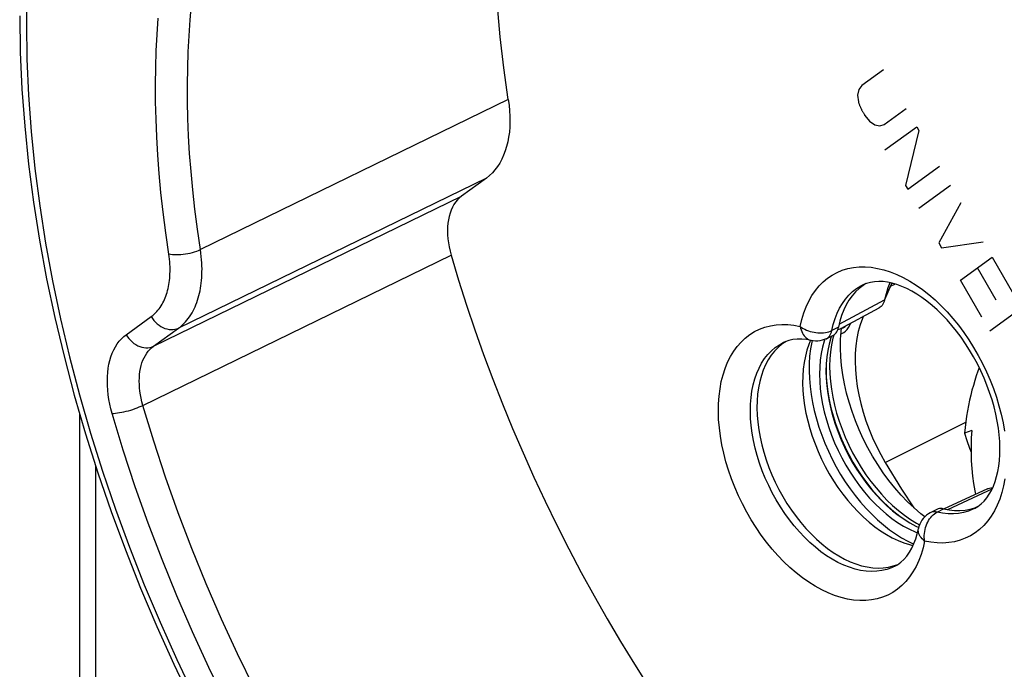
# Model space of a CAD drawing. Units: millimetres. Extents: x -26 to 37, y -81 to 380.
# Drawn here: x -26 to -5, y 35 to 50 of the extents above; entities that cross this region are included whole.
import ezdxf

# ---------------------------------------------------------------- set-up
doc = ezdxf.new("R2010")
doc.units = ezdxf.units.MM
doc.header["$LTSCALE"] = 16.335
doc.layers.get('0').update_dxf_attribs({"linetype": 'CONTINUOUS'})
for name, color, linetype in [('ASSI', 7, 'CONTINUOUS'), ('DRAFT', 7, 'CONTINUOUS'), ('RACCORDO', 7, 'CONTINUOUS'), ('SCRITTE', 7, 'CONTINUOUS'), ('SMUSSO', 7, 'CONTINUOUS')]:
    doc.layers.add(name, color=color, linetype=linetype)

msp = doc.modelspace()

# ---------------------------------------------------------------- linework, layer by layer
at = {"color": 7, "linetype": 'CONTINUOUS'}
for p, q in [((-8.268, 42.767), (-8.258, 42.842)), ((-8.483, 42.657), (-8.497, 42.621))]:
    msp.add_line(p, q, dxfattribs=at)
for points in [[(-6.425, 38.681), (-6.513, 38.749), (-6.661, 38.877), (-6.806, 39.014), (-6.946, 39.161), (-7.083, 39.317), (-7.214, 39.481), (-7.34, 39.653), (-7.46, 39.831), (-7.574, 40.016), (-7.68, 40.205), (-7.779, 40.4), (-7.87, 40.597), (-7.953, 40.797), (-8.027, 41), (-8.092, 41.204), (-8.148, 41.407), (-8.195, 41.611), (-8.232, 41.812), (-8.259, 42.011), (-8.276, 42.208), (-8.283, 42.4), (-8.281, 42.586), (-8.268, 42.767)], [(-8.497, 42.621), (-8.534, 42.487), (-8.564, 42.348), (-8.585, 42.202), (-8.597, 42.05), (-8.602, 41.893), (-8.597, 41.733), (-8.585, 41.568), (-8.564, 41.401), (-8.534, 41.232), (-8.497, 41.061), (-8.451, 40.89), (-8.398, 40.719), (-8.336, 40.548), (-8.268, 40.379), (-8.193, 40.213), (-8.11, 40.049), (-8.022, 39.889), (-7.927, 39.733), (-7.827, 39.582), (-7.722, 39.437), (-7.612, 39.299), (-7.497, 39.166), (-7.38, 39.042), (-7.258, 38.926), (-7.134, 38.817), (-7.008, 38.718), (-6.88, 38.629), (-6.751, 38.549), (-6.622, 38.479), (-6.558, 38.449)], [(-5.39, 40.586), (-5.4, 40.418), (-5.405, 40.249)], [(-5.405, 40.249), (-5.405, 40.081), (-5.4, 39.912), (-5.389, 39.744), (-5.373, 39.578), (-5.351, 39.416), (-5.325, 39.257), (-5.308, 39.178)]]:
    msp.add_lwpolyline(points, dxfattribs=at)
at = {"layer": 'ASSI', "color": 253, "linetype": 'CONTINUOUS'}
for p, q in [((-15.602, 47.875), (-22.385, 44.566)), ((-16.082, 46.143), (-22.867, 42.838)), ((-23.421, 42.437), (-16.631, 45.746)), ((-23.651, 41.137), (-16.86, 44.442)), ((-7.165, 43.798), (-7.312, 43.458)), ((-8.31, 42.928), (-7.312, 43.458)), ((-24.021, 42.693), (-23.467, 43.094)), ((-23.421, 42.437), (-22.867, 42.838)), ((-8.481, 42.75), (-8.472, 42.785)), ((-8.327, 42.856), (-8.472, 42.785)), ((-8.927, 42.565), (-8.926, 42.565)), ((-9.544, 42.519), (-9.542, 42.52)), ((-5.035, 39.254), (-4.942, 39.297)), ((-5.914, 38.841), (-5.035, 39.254)), ((-6.153, 38.785), (-6.009, 38.859)), ((-7.081, 37.597), (-7.082, 37.597))]:
    msp.add_line(p, q, dxfattribs=at)
at = {"layer": 'ASSI', "color": 7, "linetype": 'CONTINUOUS'}
for p, q in [((-16.082, 46.143), (-16.631, 45.746)), ((-7.191, 43.836), (-7.206, 43.801)), ((-7.158, 43.829), (-7.165, 43.798)), ((-7.782, 43.78), (-7.87, 43.713)), ((-7.71, 43.822), (-7.792, 43.788)), ((-7.721, 43.818), (-7.782, 43.78)), ((-7.301, 43.467), (-7.173, 43.774)), ((-7.206, 43.801), (-7.237, 43.722)), ((-7.169, 43.784), (-7.173, 43.774)), ((-7.165, 43.798), (-7.169, 43.784)), ((-8.275, 42.833), (-7.428, 43.285)), ((-8.295, 42.991), (-8.327, 42.856)), ((-8.344, 42.797), (-8.275, 42.833)), ((-9.482, 42.544), (-9.573, 42.482)), ((-9.478, 42.546), (-9.482, 42.544)), ((-8.956, 42.533), (-8.977, 42.48)), ((-8.94, 42.568), (-8.956, 42.533)), ((-8.908, 42.561), (-8.915, 42.528)), ((-8.623, 42.591), (-8.638, 42.55)), ((-8.597, 42.603), (-8.45, 42.673)), ((-5.046, 39.301), (-5.919, 38.892)), ((-6.159, 38.844), (-6.303, 38.77)), ((-6.009, 38.859), (-6.042, 38.864)), ((-6.009, 38.859), (-5.886, 38.836)), ((-5.919, 38.892), (-5.995, 38.856)), ((-5.427, 38.852), (-5.321, 38.882)), ((-5.321, 38.882), (-5.264, 38.906)), ((-6.634, 38.349), (-6.585, 38.33)), ((-6.797, 38.143), (-6.668, 38.08)), ((-6.719, 38.058), (-6.682, 38.05)), ((-7.118, 37.599), (-7.019, 37.634)), ((-7.082, 37.597), (-7.027, 37.628))]:
    msp.add_line(p, q, dxfattribs=at)
for points in [[(-15.602, 47.875), (-15.7, 48.568), (-15.779, 49.252), (-15.836, 49.929), (-15.873, 50.598), (-15.889, 51.259), (-15.885, 51.909), (-15.86, 52.548), (-15.814, 53.177), (-15.748, 53.791), (-15.711, 54.045)], [(-26.367, 49.719), (-26.354, 48.916), (-26.318, 48.104), (-26.257, 47.282), (-26.172, 46.452), (-26.063, 45.615), (-25.93, 44.772), (-25.773, 43.924), (-25.593, 43.072), (-25.39, 42.217), (-25.164, 41.362), (-24.915, 40.507), (-24.645, 39.653), (-24.352, 38.801), (-24.038, 37.952), (-23.704, 37.108), (-23.348, 36.27), (-22.973, 35.439), (-22.579, 34.616)], [(-15.602, 47.875), (-15.585, 47.75), (-15.573, 47.626), (-15.566, 47.505), (-15.565, 47.386), (-15.569, 47.269), (-15.578, 47.155), (-15.593, 47.045), (-15.612, 46.939), (-15.637, 46.837), (-15.667, 46.739), (-15.703, 46.645), (-15.743, 46.556), (-15.789, 46.472), (-15.839, 46.394), (-15.894, 46.321), (-15.952, 46.256), (-16.015, 46.196), (-16.082, 46.143)], [(-16.631, 45.746), (-16.678, 45.707), (-16.722, 45.664), (-16.762, 45.615), (-16.799, 45.561), (-16.832, 45.502), (-16.861, 45.438), (-16.885, 45.371), (-16.906, 45.299), (-16.921, 45.224), (-16.932, 45.146), (-16.939, 45.065), (-16.941, 44.981), (-16.939, 44.894), (-16.932, 44.805), (-16.92, 44.715), (-16.905, 44.625), (-16.884, 44.534), (-16.86, 44.442)], [(-16.86, 44.442), (-16.695, 43.894), (-16.521, 43.346), (-16.338, 42.8), (-16.144, 42.254), (-15.941, 41.71), (-15.729, 41.168), (-15.507, 40.628), (-15.276, 40.09), (-15.037, 39.556), (-14.789, 39.026), (-14.532, 38.499), (-14.267, 37.976), (-13.993, 37.458), (-13.712, 36.944), (-13.422, 36.436), (-13.126, 35.933), (-12.821, 35.436), (-12.51, 34.945)], [(-5.331, 38.866), (-5.255, 38.911), (-5.184, 38.966), (-5.119, 39.029), (-5.059, 39.1), (-5.006, 39.178), (-4.957, 39.265), (-4.913, 39.358), (-4.875, 39.459), (-4.843, 39.567), (-4.816, 39.681), (-4.795, 39.8), (-4.781, 39.926), (-4.772, 40.058), (-4.77, 40.196), (-4.774, 40.338), (-4.785, 40.484), (-4.803, 40.634), (-4.828, 40.787), (-4.859, 40.944), (-4.898, 41.102), (-4.943, 41.261), (-4.995, 41.421), (-5.054, 41.581), (-5.119, 41.739), (-5.189, 41.896), (-5.266, 42.051), (-5.348, 42.203), (-5.436, 42.352), (-5.528, 42.495), (-5.624, 42.635), (-5.724, 42.768), (-5.828, 42.896), (-5.934, 43.017), (-6.042, 43.131), (-6.153, 43.238), (-6.264, 43.337), (-6.376, 43.428), (-6.489, 43.51), (-6.601, 43.585), (-6.712, 43.65), (-6.822, 43.707), (-6.931, 43.755), (-7.038, 43.795), (-7.142, 43.825), (-7.244, 43.847), (-7.344, 43.861), (-7.439, 43.865), (-7.533, 43.86), (-7.623, 43.846), (-7.71, 43.822)], [(-7.87, 43.713), (-7.951, 43.635), (-8.026, 43.549), (-8.095, 43.453), (-8.156, 43.349), (-8.21, 43.237), (-8.256, 43.118), (-8.295, 42.991)], [(-7.237, 43.722), (-7.278, 43.593), (-7.312, 43.458)], [(-7.331, 43.397), (-7.332, 43.393), (-7.347, 43.365), (-7.364, 43.339), (-7.384, 43.317), (-7.405, 43.299), (-7.428, 43.285)], [(-7.312, 43.458), (-7.321, 43.424), (-7.331, 43.397)], [(-8.379, 42.732), (-8.362, 42.759), (-8.347, 42.788)], [(-8.347, 42.788), (-8.335, 42.82), (-8.327, 42.856)], [(-9.418, 42.567), (-9.501, 42.538), (-9.544, 42.519)], [(-8.926, 42.565), (-9.033, 42.585), (-9.136, 42.595), (-9.235, 42.596), (-9.329, 42.586), (-9.418, 42.567)], [(-8.915, 42.528), (-8.942, 42.379), (-8.961, 42.223), (-8.972, 42.062), (-8.974, 41.896), (-8.967, 41.726), (-8.953, 41.553), (-8.93, 41.378), (-8.899, 41.199), (-8.859, 41.02), (-8.812, 40.84), (-8.757, 40.66), (-8.695, 40.481), (-8.625, 40.303), (-8.548, 40.127), (-8.464, 39.953), (-8.374, 39.784), (-8.278, 39.617), (-8.176, 39.456), (-8.068, 39.3), (-7.956, 39.149), (-7.839, 39.005), (-7.718, 38.868), (-7.594, 38.738), (-7.466, 38.617), (-7.336, 38.504), (-7.203, 38.399), (-7.069, 38.304), (-6.934, 38.218), (-6.797, 38.143)], [(-8.597, 42.603), (-8.641, 42.584), (-8.687, 42.569), (-8.735, 42.559), (-8.784, 42.554), (-8.833, 42.553), (-8.882, 42.557), (-8.927, 42.565)], [(-8.638, 42.55), (-8.676, 42.416), (-8.705, 42.277), (-8.726, 42.131), (-8.739, 41.979), (-8.743, 41.823), (-8.739, 41.662), (-8.726, 41.498), (-8.705, 41.331), (-8.676, 41.162), (-8.638, 40.991), (-8.592, 40.819), (-8.539, 40.648), (-8.478, 40.477), (-8.41, 40.309), (-8.334, 40.142), (-8.252, 39.978), (-8.163, 39.818), (-8.069, 39.663), (-7.968, 39.511), (-7.863, 39.367), (-7.753, 39.228), (-7.639, 39.096), (-7.521, 38.971), (-7.4, 38.855), (-7.276, 38.747), (-7.15, 38.648), (-7.022, 38.558), (-6.893, 38.478), (-6.763, 38.408), (-6.634, 38.349)], [(-8.45, 42.673), (-8.447, 42.675), (-8.422, 42.69)], [(-8.422, 42.69), (-8.399, 42.709), (-8.379, 42.732)], [(-9.573, 42.482), (-9.657, 42.411), (-9.736, 42.329), (-9.808, 42.239), (-9.873, 42.139), (-9.931, 42.031), (-9.982, 41.915), (-10.025, 41.792), (-10.061, 41.661), (-10.088, 41.524), (-10.107, 41.382), (-10.119, 41.233), (-10.122, 41.08), (-10.117, 40.924), (-10.104, 40.763), (-10.083, 40.601), (-10.053, 40.436), (-10.016, 40.27), (-9.971, 40.103), (-9.919, 39.937), (-9.859, 39.77), (-9.792, 39.606), (-9.719, 39.444), (-9.639, 39.285), (-9.553, 39.129), (-9.461, 38.978), (-9.363, 38.831), (-9.261, 38.69), (-9.154, 38.555), (-9.043, 38.426), (-8.928, 38.304), (-8.811, 38.191), (-8.69, 38.084), (-8.567, 37.987), (-8.443, 37.899), (-8.318, 37.82), (-8.192, 37.751), (-8.066, 37.692), (-7.94, 37.643), (-7.816, 37.605), (-7.693, 37.577), (-7.572, 37.56), (-7.453, 37.553), (-7.338, 37.558), (-7.226, 37.573), (-7.118, 37.599)], [(-8.977, 42.48), (-9.02, 42.353), (-9.056, 42.219), (-9.083, 42.078), (-9.102, 41.932), (-9.113, 41.78), (-9.115, 41.624), (-9.109, 41.464), (-9.095, 41.3), (-9.073, 41.134), (-9.043, 40.966), (-9.004, 40.796), (-8.958, 40.626), (-8.904, 40.456), (-8.843, 40.287), (-8.775, 40.119), (-8.7, 39.953), (-8.618, 39.791), (-8.53, 39.632), (-8.436, 39.477), (-8.337, 39.327), (-8.232, 39.183), (-8.123, 39.045), (-8.01, 38.913), (-7.893, 38.789), (-7.773, 38.672), (-7.65, 38.564), (-7.525, 38.464), (-7.399, 38.374), (-7.271, 38.293), (-7.142, 38.221), (-7.014, 38.16), (-6.885, 38.109), (-6.758, 38.069), (-6.719, 38.058)], [(-5.046, 39.301), (-5.027, 39.308), (-4.999, 39.315), (-4.97, 39.319), (-4.94, 39.318), (-4.933, 39.317)], [(-6.042, 38.864), (-6.073, 38.866), (-6.103, 38.863), (-6.132, 38.856), (-6.159, 38.844)], [(-5.886, 38.836), (-5.767, 38.824), (-5.65, 38.822), (-5.537, 38.832), (-5.427, 38.852)], [(-6.303, 38.77), (-6.345, 38.745), (-6.386, 38.716), (-6.423, 38.683), (-6.457, 38.646), (-6.487, 38.606), (-6.513, 38.563), (-6.535, 38.517), (-6.552, 38.47), (-6.564, 38.423)], [(-7.027, 37.628), (-6.954, 37.681), (-6.885, 37.743), (-6.821, 37.816), (-6.762, 37.9), (-6.708, 37.993), (-6.662, 38.094), (-6.622, 38.2), (-6.59, 38.31), (-6.564, 38.423)]]:
    msp.add_lwpolyline(points, dxfattribs=at)
at = {"layer": 'ASSI', "color": 253, "linetype": 'CONTINUOUS'}
for points in [[(-26.208, 50.315), (-26.22, 49.542)], [(-22.385, 44.566), (-22.451, 45.017), (-22.508, 45.455), (-22.554, 45.88), (-22.592, 46.289), (-22.622, 46.685), (-22.644, 47.074), (-22.659, 47.456), (-22.668, 47.831), (-22.669, 48.201), (-22.665, 48.564), (-22.654, 48.922), (-22.636, 49.276), (-22.612, 49.626), (-22.582, 49.972)], [(-26.22, 49.542), (-26.208, 48.759), (-26.173, 47.967), (-26.114, 47.166), (-26.031, 46.355), (-25.925, 45.534), (-25.796, 44.708), (-25.643, 43.877), (-25.467, 43.042), (-25.269, 42.204), (-25.048, 41.365), (-24.805, 40.525), (-24.541, 39.686), (-24.255, 38.849), (-23.948, 38.014), (-23.621, 37.185), (-23.273, 36.361), (-22.905, 35.542), (-22.519, 34.732)], [(-23.149, 44.939), (-23.207, 45.388), (-23.255, 45.823), (-23.294, 46.243), (-23.324, 46.649), (-23.347, 47.048), (-23.363, 47.44), (-23.372, 47.824), (-23.373, 48.203), (-23.369, 48.576), (-23.357, 48.943), (-23.339, 49.306), (-23.315, 49.665)], [(-23.467, 43.094), (-23.435, 43.119), (-23.404, 43.145), (-23.375, 43.173), (-23.347, 43.202), (-23.321, 43.232), (-23.296, 43.263), (-23.272, 43.295), (-23.25, 43.328), (-23.23, 43.362), (-23.21, 43.397), (-23.192, 43.432), (-23.175, 43.469), (-23.159, 43.507), (-23.144, 43.545), (-23.131, 43.585), (-23.118, 43.625), (-23.107, 43.666), (-23.096, 43.709), (-23.087, 43.752), (-23.079, 43.796), (-23.072, 43.841), (-23.066, 43.887), (-23.061, 43.935), (-23.057, 43.983), (-23.055, 44.033), (-23.053, 44.083), (-23.053, 44.136), (-23.054, 44.189), (-23.057, 44.244), (-23.061, 44.3), (-23.067, 44.357), (-23.074, 44.416), (-23.149, 44.939)], [(-23.082, 44.476), (-23.044, 44.468), (-23.003, 44.462), (-22.959, 44.458), (-22.912, 44.457), (-22.863, 44.457), (-22.813, 44.459), (-22.762, 44.464), (-22.71, 44.471), (-22.659, 44.479), (-22.608, 44.49), (-22.559, 44.502), (-22.512, 44.516), (-22.467, 44.531), (-22.424, 44.548), (-22.385, 44.566)], [(-22.867, 42.838), (-22.826, 42.869), (-22.788, 42.902), (-22.751, 42.937), (-22.716, 42.973), (-22.684, 43.01), (-22.653, 43.049), (-22.624, 43.089), (-22.596, 43.13), (-22.57, 43.173), (-22.546, 43.216), (-22.523, 43.261), (-22.502, 43.307), (-22.482, 43.354), (-22.463, 43.402), (-22.446, 43.451), (-22.431, 43.502), (-22.416, 43.553), (-22.403, 43.606), (-22.392, 43.66), (-22.382, 43.715), (-22.373, 43.772), (-22.365, 43.829), (-22.359, 43.889), (-22.354, 43.949), (-22.351, 44.011), (-22.35, 44.075), (-22.349, 44.14), (-22.351, 44.206), (-22.354, 44.275), (-22.359, 44.345), (-22.366, 44.417), (-22.375, 44.49), (-22.385, 44.566)], [(-9.168, 42.876), (-9.133, 43.027), (-9.09, 43.171), (-9.039, 43.306), (-8.979, 43.435), (-8.911, 43.555), (-8.835, 43.665), (-8.753, 43.766), (-8.663, 43.857), (-8.566, 43.937), (-8.464, 44.007), (-8.355, 44.066), (-8.241, 44.113), (-8.121, 44.149), (-7.997, 44.173), (-7.869, 44.186), (-7.738, 44.187), (-7.602, 44.177), (-7.465, 44.154), (-7.326, 44.121), (-7.184, 44.075), (-7.042, 44.019), (-6.9, 43.951), (-6.757, 43.872), (-6.615, 43.784), (-6.475, 43.685), (-6.335, 43.576), (-6.199, 43.458), (-6.065, 43.331), (-5.934, 43.195), (-5.808, 43.052), (-5.685, 42.901), (-5.567, 42.744), (-5.455, 42.58), (-5.348, 42.411), (-5.247, 42.237), (-5.153, 42.059), (-5.065, 41.878), (-4.984, 41.693), (-4.912, 41.507), (-4.846, 41.319), (-4.789, 41.13), (-4.74, 40.941), (-4.699, 40.754), (-4.667, 40.567)], [(-8.472, 42.785), (-8.441, 42.919), (-8.402, 43.047), (-8.355, 43.167), (-8.301, 43.279), (-8.24, 43.383), (-8.171, 43.479), (-8.096, 43.565), (-8.015, 43.642), (-7.927, 43.71), (-7.834, 43.767), (-7.792, 43.788)], [(-23.467, 43.094), (-23.439, 43.05), (-23.408, 43.009), (-23.373, 42.97), (-23.336, 42.935), (-23.296, 42.903), (-23.254, 42.875), (-23.211, 42.852), (-23.166, 42.833), (-23.121, 42.819), (-23.076, 42.809), (-23.032, 42.805), (-22.988, 42.806), (-22.946, 42.812), (-22.905, 42.822), (-22.867, 42.838)], [(-10.907, 41.66), (-10.869, 41.809), (-10.822, 41.951), (-10.768, 42.085), (-10.705, 42.211), (-10.635, 42.327), (-10.557, 42.435), (-10.471, 42.532), (-10.379, 42.619), (-10.28, 42.695), (-10.175, 42.761), (-10.064, 42.816), (-9.948, 42.859), (-9.827, 42.891), (-9.701, 42.911), (-9.572, 42.92), (-9.44, 42.917), (-9.306, 42.902), (-9.168, 42.876)], [(-9.168, 42.876), (-9.137, 42.853), (-9.103, 42.833), (-9.067, 42.813), (-9.029, 42.796), (-8.99, 42.78), (-8.949, 42.767), (-8.907, 42.756), (-8.865, 42.747), (-8.822, 42.74), (-8.779, 42.735), (-8.736, 42.733), (-8.694, 42.734), (-8.653, 42.737), (-8.613, 42.742), (-8.575, 42.749), (-8.539, 42.759), (-8.504, 42.771), (-8.472, 42.785)], [(-9.168, 42.876), (-9.16, 42.837), (-9.15, 42.799), (-9.136, 42.763), (-9.121, 42.729), (-9.103, 42.698), (-9.083, 42.67), (-9.061, 42.644), (-9.037, 42.622), (-9.012, 42.602), (-8.984, 42.587), (-8.956, 42.574), (-8.927, 42.565)], [(-8.545, 42.639), (-8.525, 42.662), (-8.508, 42.688), (-8.493, 42.717), (-8.481, 42.75)], [(-24.328, 40.96), (-24.356, 41.063), (-24.38, 41.166), (-24.399, 41.268), (-24.415, 41.371), (-24.426, 41.473), (-24.433, 41.573), (-24.435, 41.672), (-24.433, 41.769), (-24.426, 41.863), (-24.415, 41.955), (-24.4, 42.044), (-24.38, 42.128), (-24.355, 42.209), (-24.326, 42.287), (-24.294, 42.359), (-24.257, 42.428), (-24.216, 42.491), (-24.172, 42.549), (-24.125, 42.602), (-24.075, 42.65), (-24.021, 42.693)], [(-24.021, 42.693), (-23.993, 42.649), (-23.962, 42.607), (-23.927, 42.569), (-23.89, 42.533), (-23.85, 42.502), (-23.808, 42.474), (-23.765, 42.45), (-23.72, 42.431), (-23.675, 42.417), (-23.63, 42.408), (-23.586, 42.404), (-23.542, 42.404), (-23.499, 42.41), (-23.459, 42.421), (-23.421, 42.437)], [(-8.597, 42.603), (-8.593, 42.604), (-8.568, 42.62), (-8.545, 42.639)], [(-23.651, 41.137), (-23.672, 41.214), (-23.69, 41.292), (-23.705, 41.369), (-23.716, 41.446), (-23.725, 41.522), (-23.73, 41.597), (-23.732, 41.671), (-23.73, 41.744), (-23.725, 41.815), (-23.717, 41.883), (-23.705, 41.949), (-23.69, 42.013), (-23.672, 42.074), (-23.65, 42.132), (-23.626, 42.186), (-23.598, 42.237), (-23.568, 42.285), (-23.535, 42.329), (-23.499, 42.369), (-23.461, 42.405), (-23.421, 42.437)], [(-7.082, 37.597), (-7.159, 37.561), (-7.262, 37.525), (-7.37, 37.499), (-7.482, 37.484), (-7.598, 37.479), (-7.716, 37.486), (-7.837, 37.503), (-7.96, 37.531), (-8.085, 37.57), (-8.211, 37.619), (-8.337, 37.678), (-8.463, 37.747), (-8.588, 37.826), (-8.712, 37.914), (-8.835, 38.011), (-8.956, 38.117), (-9.073, 38.231), (-9.188, 38.352), (-9.299, 38.481), (-9.406, 38.617), (-9.508, 38.758), (-9.606, 38.905), (-9.698, 39.056), (-9.784, 39.212), (-9.864, 39.371), (-9.938, 39.534), (-10.005, 39.698), (-10.064, 39.864), (-10.117, 40.031), (-10.162, 40.197), (-10.199, 40.364), (-10.228, 40.528), (-10.25, 40.691), (-10.263, 40.851), (-10.268, 41.008), (-10.265, 41.161), (-10.253, 41.309), (-10.234, 41.452), (-10.206, 41.589), (-10.171, 41.72), (-10.128, 41.843), (-10.077, 41.959), (-10.019, 42.068), (-9.954, 42.167), (-9.882, 42.258), (-9.803, 42.339), (-9.719, 42.411), (-9.628, 42.473), (-9.544, 42.519)], [(-6.427, 38.149), (-6.462, 37.997), (-6.505, 37.854), (-6.556, 37.718), (-6.616, 37.59), (-6.684, 37.47), (-6.76, 37.359), (-6.842, 37.259), (-6.932, 37.168), (-7.029, 37.087), (-7.131, 37.018), (-7.24, 36.959), (-7.354, 36.912), (-7.474, 36.876), (-7.598, 36.851), (-7.726, 36.839), (-7.857, 36.837), (-7.993, 36.848), (-8.13, 36.87), (-8.269, 36.904), (-8.411, 36.95), (-8.553, 37.006), (-8.695, 37.074), (-8.838, 37.152), (-8.98, 37.241), (-9.12, 37.34), (-9.259, 37.449), (-9.396, 37.567), (-9.53, 37.694), (-9.661, 37.83), (-9.787, 37.973), (-9.91, 38.123), (-10.028, 38.281), (-10.14, 38.444), (-10.247, 38.613), (-10.348, 38.788), (-10.442, 38.966), (-10.53, 39.147), (-10.611, 39.332), (-10.683, 39.518), (-10.749, 39.706), (-10.806, 39.895), (-10.855, 40.083), (-10.896, 40.271), (-10.928, 40.458), (-10.951, 40.641), (-10.966, 40.822), (-10.972, 41), (-10.969, 41.173), (-10.957, 41.341), (-10.936, 41.504), (-10.907, 41.66)], [(-24.328, 40.96), (-24.292, 40.961), (-24.253, 40.964), (-24.21, 40.969), (-24.166, 40.976), (-24.119, 40.984), (-24.07, 40.994), (-24.02, 41.006), (-23.97, 41.019), (-23.92, 41.034), (-23.871, 41.049), (-23.823, 41.066), (-23.776, 41.083), (-23.731, 41.101), (-23.69, 41.119), (-23.651, 41.137)], [(-14.993, 26.204), (-15.541, 26.771), (-16.081, 27.358), (-16.61, 27.965), (-17.128, 28.59), (-17.635, 29.233), (-18.129, 29.893), (-18.611, 30.569), (-19.079, 31.259), (-19.532, 31.964), (-19.971, 32.682), (-20.394, 33.412), (-20.801, 34.152), (-21.191, 34.903), (-21.564, 35.662), (-21.919, 36.43), (-22.256, 37.204), (-22.574, 37.984), (-22.873, 38.768), (-23.153, 39.556), (-23.412, 40.346), (-23.651, 41.137)], [(-15.478, 25.696), (-16.039, 26.275), (-16.589, 26.874), (-17.128, 27.493), (-17.658, 28.132), (-18.177, 28.79), (-18.683, 29.465), (-19.175, 30.156), (-19.654, 30.863), (-20.118, 31.583), (-20.566, 32.317), (-21, 33.064), (-21.416, 33.821), (-21.814, 34.589), (-22.196, 35.366), (-22.559, 36.151), (-22.904, 36.942), (-23.229, 37.741), (-23.535, 38.543), (-23.82, 39.346), (-24.084, 40.151), (-24.328, 40.96)], [(-4.659, 39.521), (-4.688, 39.365)], [(-4.688, 39.365), (-4.726, 39.216), (-4.773, 39.073), (-4.827, 38.939), (-4.89, 38.814), (-4.96, 38.697), (-5.038, 38.59), (-5.124, 38.493), (-5.216, 38.406), (-5.315, 38.329), (-5.42, 38.264), (-5.531, 38.209), (-5.647, 38.166), (-5.768, 38.134), (-5.894, 38.114), (-6.023, 38.105), (-6.155, 38.108), (-6.289, 38.123), (-6.427, 38.149)], [(-5.331, 38.866), (-5.362, 38.85), (-5.464, 38.809), (-5.57, 38.778), (-5.68, 38.758), (-5.794, 38.748), (-5.911, 38.75), (-6.031, 38.762), (-6.153, 38.785)], [(-6.427, 38.149), (-6.432, 38.189), (-6.435, 38.231), (-6.435, 38.274), (-6.432, 38.316), (-6.426, 38.359), (-6.418, 38.402), (-6.407, 38.444), (-6.394, 38.485), (-6.378, 38.525), (-6.36, 38.563), (-6.34, 38.6), (-6.318, 38.635), (-6.294, 38.667), (-6.268, 38.697), (-6.241, 38.723), (-6.213, 38.747), (-6.183, 38.768), (-6.153, 38.785)], [(-6.153, 38.785), (-6.185, 38.79), (-6.217, 38.792), (-6.247, 38.789), (-6.276, 38.781), (-6.303, 38.77)], [(-6.427, 38.149), (-6.456, 38.173), (-6.481, 38.197), (-6.504, 38.223), (-6.524, 38.25), (-6.54, 38.277), (-6.552, 38.305), (-6.561, 38.332), (-6.566, 38.36), (-6.568, 38.388), (-6.566, 38.414), (-6.564, 38.423)]]:
    msp.add_lwpolyline(points, dxfattribs=at)
at = {"layer": 'DRAFT', "color": 7, "linetype": 'CONTINUOUS'}
for p, q in [((-7.139, 43.824), (-7.163, 43.807)), ((-5.39, 40.586), (-5.551, 40.525))]:
    msp.add_line(p, q, dxfattribs=at)
at = {"layer": 'DRAFT', "color": 253, "linetype": 'CONTINUOUS'}
for p, q in [((-7.178, 43.761), (-7.083, 43.808)), ((-7.294, 39.879), (-5.522, 40.768))]:
    msp.add_line(p, q, dxfattribs=at)
at = {"layer": 'DRAFT', "color": 7, "linetype": 'CONTINUOUS'}
for points in [[(-7.779, 43.098), (-7.799, 43.053), (-7.848, 42.913), (-7.889, 42.764), (-7.921, 42.609), (-7.943, 42.446), (-7.956, 42.276), (-7.96, 42.102), (-7.954, 41.924), (-7.938, 41.74), (-7.913, 41.554), (-7.878, 41.366), (-7.835, 41.176), (-7.782, 40.986), (-7.721, 40.797), (-7.651, 40.607), (-7.573, 40.42), (-7.488, 40.237), (-7.395, 40.057), (-7.294, 39.879)], [(-5.224, 41.966), (-5.254, 41.887), (-5.289, 41.786), (-5.323, 41.683), (-5.354, 41.577), (-5.384, 41.47), (-5.412, 41.36), (-5.438, 41.248), (-5.461, 41.133), (-5.483, 41.017), (-5.503, 40.897), (-5.521, 40.776), (-5.537, 40.651), (-5.551, 40.525)], [(-5.551, 40.525), (-5.499, 40.36), (-5.441, 40.196), (-5.405, 40.105)], [(-7.294, 39.879), (-6.935, 39.294), (-6.667, 38.882)]]:
    msp.add_lwpolyline(points, dxfattribs=at)
at = {"layer": 'RACCORDO', "color": 253, "linetype": 'CONTINUOUS'}
for p, q in [((-15.602, 47.875), (-22.385, 44.566)), ((-16.082, 46.143), (-22.867, 42.838)), ((-23.421, 42.437), (-16.631, 45.746)), ((-23.651, 41.137), (-16.86, 44.442)), ((-24.021, 42.693), (-23.467, 43.094)), ((-23.421, 42.437), (-22.867, 42.838)), ((-8.481, 42.75), (-8.472, 42.785)), ((-8.327, 42.856), (-8.472, 42.785)), ((-8.221, 42.845), (-8.221, 42.845)), ((-8.927, 42.565), (-8.926, 42.565)), ((-8.431, 42.685), (-8.451, 42.613)), ((-9.544, 42.519), (-9.542, 42.52)), ((-24.688, 12.109), (-24.688, 39.789)), ((-6.153, 38.785), (-6.009, 38.859)), ((-7.081, 37.597), (-7.082, 37.597))]:
    msp.add_line(p, q, dxfattribs=at)
at = {"layer": 'RACCORDO', "color": 7, "linetype": 'CONTINUOUS'}
for p, q in [((-16.082, 46.143), (-16.631, 45.746)), ((-7.782, 43.78), (-7.87, 43.713)), ((-7.71, 43.822), (-7.792, 43.788)), ((-7.721, 43.818), (-7.782, 43.78)), ((-8.275, 42.833), (-7.428, 43.285)), ((-8.295, 42.991), (-8.327, 42.856)), ((-8.344, 42.797), (-8.275, 42.833)), ((-8.221, 42.845), (-8.214, 42.848)), ((-9.482, 42.544), (-9.573, 42.482)), ((-9.478, 42.546), (-9.482, 42.544)), ((-8.597, 42.603), (-8.45, 42.673)), ((-25.039, 11.307), (-25.039, 40.932)), ((-5.046, 39.301), (-5.919, 38.892)), ((-6.159, 38.844), (-6.303, 38.77)), ((-6.009, 38.859), (-6.042, 38.864)), ((-6.009, 38.859), (-5.886, 38.836)), ((-5.919, 38.892), (-5.995, 38.856)), ((-5.427, 38.852), (-5.321, 38.882)), ((-5.321, 38.882), (-5.264, 38.906)), ((-7.118, 37.599), (-7.019, 37.634)), ((-7.082, 37.597), (-7.027, 37.628))]:
    msp.add_line(p, q, dxfattribs=at)
for points in [[(-15.602, 47.875), (-15.7, 48.568), (-15.779, 49.252), (-15.836, 49.929), (-15.873, 50.598), (-15.889, 51.259), (-15.885, 51.909), (-15.86, 52.548), (-15.814, 53.177), (-15.748, 53.791), (-15.711, 54.045)], [(-26.367, 49.719), (-26.354, 48.916), (-26.318, 48.104), (-26.257, 47.282), (-26.172, 46.452), (-26.063, 45.615), (-25.93, 44.772), (-25.773, 43.924), (-25.593, 43.072), (-25.39, 42.217), (-25.164, 41.362), (-24.915, 40.507), (-24.645, 39.653), (-24.352, 38.801), (-24.038, 37.952), (-23.704, 37.108), (-23.348, 36.27), (-22.973, 35.439), (-22.579, 34.616)], [(-15.602, 47.875), (-15.585, 47.75), (-15.573, 47.626), (-15.566, 47.505), (-15.565, 47.386), (-15.569, 47.269), (-15.578, 47.155), (-15.593, 47.045), (-15.612, 46.939), (-15.637, 46.837), (-15.667, 46.739), (-15.703, 46.645), (-15.743, 46.556), (-15.789, 46.472), (-15.839, 46.394), (-15.894, 46.321), (-15.952, 46.256), (-16.015, 46.196), (-16.082, 46.143)], [(-16.631, 45.746), (-16.678, 45.707), (-16.722, 45.664), (-16.762, 45.615), (-16.799, 45.561), (-16.832, 45.502), (-16.861, 45.438), (-16.885, 45.371), (-16.906, 45.299), (-16.921, 45.224), (-16.932, 45.146), (-16.939, 45.065), (-16.941, 44.981), (-16.939, 44.894), (-16.932, 44.805), (-16.92, 44.715), (-16.905, 44.625), (-16.884, 44.534), (-16.86, 44.442)], [(-16.86, 44.442), (-16.695, 43.894), (-16.521, 43.346), (-16.338, 42.8), (-16.144, 42.254), (-15.941, 41.71), (-15.729, 41.168), (-15.507, 40.628), (-15.276, 40.09), (-15.037, 39.556), (-14.789, 39.026), (-14.532, 38.499), (-14.267, 37.976), (-13.993, 37.458), (-13.712, 36.944), (-13.422, 36.436), (-13.126, 35.933), (-12.821, 35.436), (-12.51, 34.945)], [(-5.331, 38.866), (-5.255, 38.911), (-5.184, 38.966), (-5.119, 39.029), (-5.059, 39.1), (-5.006, 39.178), (-4.957, 39.265), (-4.913, 39.358), (-4.875, 39.459), (-4.843, 39.567), (-4.816, 39.681), (-4.795, 39.8), (-4.781, 39.926), (-4.772, 40.058), (-4.77, 40.196), (-4.774, 40.338), (-4.785, 40.484), (-4.803, 40.634), (-4.828, 40.787), (-4.859, 40.944), (-4.898, 41.102), (-4.943, 41.261), (-4.995, 41.421), (-5.054, 41.581), (-5.119, 41.739), (-5.189, 41.896), (-5.266, 42.051), (-5.348, 42.203), (-5.436, 42.352), (-5.528, 42.495), (-5.624, 42.635), (-5.724, 42.768), (-5.828, 42.896), (-5.934, 43.017), (-6.042, 43.131), (-6.153, 43.238), (-6.264, 43.337), (-6.376, 43.428), (-6.489, 43.51), (-6.601, 43.585), (-6.712, 43.65), (-6.822, 43.707), (-6.931, 43.755), (-7.038, 43.795), (-7.142, 43.825), (-7.244, 43.847), (-7.344, 43.861), (-7.439, 43.865), (-7.533, 43.86), (-7.623, 43.846), (-7.71, 43.822)], [(-7.87, 43.713), (-7.951, 43.635), (-8.026, 43.549), (-8.095, 43.453), (-8.156, 43.349), (-8.21, 43.237), (-8.256, 43.118), (-8.295, 42.991)], [(-8.379, 42.732), (-8.362, 42.759), (-8.347, 42.788)], [(-8.347, 42.788), (-8.335, 42.82), (-8.327, 42.856)], [(-8.214, 42.848), (-8.18, 42.871), (-8.149, 42.9), (-8.148, 42.901)], [(-9.418, 42.567), (-9.501, 42.538), (-9.544, 42.519)], [(-8.926, 42.565), (-9.033, 42.585), (-9.136, 42.595), (-9.235, 42.596), (-9.329, 42.586), (-9.418, 42.567)], [(-8.597, 42.603), (-8.641, 42.584), (-8.687, 42.569), (-8.735, 42.559), (-8.784, 42.554), (-8.833, 42.553), (-8.882, 42.557), (-8.927, 42.565)], [(-8.45, 42.673), (-8.447, 42.675), (-8.422, 42.69)], [(-8.422, 42.69), (-8.399, 42.709), (-8.379, 42.732)], [(-9.573, 42.482), (-9.657, 42.411), (-9.736, 42.329), (-9.808, 42.239), (-9.873, 42.139), (-9.931, 42.031), (-9.982, 41.915), (-10.025, 41.792), (-10.061, 41.661), (-10.088, 41.524), (-10.107, 41.382), (-10.119, 41.233), (-10.122, 41.08), (-10.117, 40.924), (-10.104, 40.763), (-10.083, 40.601), (-10.053, 40.436), (-10.016, 40.27), (-9.971, 40.103), (-9.919, 39.937), (-9.859, 39.77), (-9.792, 39.606), (-9.719, 39.444), (-9.639, 39.285), (-9.553, 39.129), (-9.461, 38.978), (-9.363, 38.831), (-9.261, 38.69), (-9.154, 38.555), (-9.043, 38.426), (-8.928, 38.304), (-8.811, 38.191), (-8.69, 38.084), (-8.567, 37.987), (-8.443, 37.899), (-8.318, 37.82), (-8.192, 37.751), (-8.066, 37.692), (-7.94, 37.643), (-7.816, 37.605), (-7.693, 37.577), (-7.572, 37.56), (-7.453, 37.553), (-7.338, 37.558), (-7.226, 37.573), (-7.118, 37.599)], [(-6.042, 38.864), (-6.073, 38.866), (-6.103, 38.863), (-6.132, 38.856), (-6.159, 38.844)], [(-5.886, 38.836), (-5.767, 38.824), (-5.65, 38.822), (-5.537, 38.832), (-5.427, 38.852)], [(-6.303, 38.77), (-6.345, 38.745), (-6.386, 38.716), (-6.423, 38.683), (-6.457, 38.646), (-6.487, 38.606), (-6.513, 38.563), (-6.535, 38.517), (-6.552, 38.47), (-6.564, 38.423)], [(-7.027, 37.628), (-6.954, 37.681), (-6.885, 37.743), (-6.821, 37.816), (-6.762, 37.9), (-6.708, 37.993), (-6.662, 38.094), (-6.622, 38.2), (-6.59, 38.31), (-6.564, 38.423)]]:
    msp.add_lwpolyline(points, dxfattribs=at)
at = {"layer": 'RACCORDO', "color": 253, "linetype": 'CONTINUOUS'}
for points in [[(-26.208, 50.315), (-26.22, 49.542)], [(-22.385, 44.566), (-22.451, 45.017), (-22.508, 45.455), (-22.554, 45.88), (-22.592, 46.289), (-22.622, 46.685), (-22.644, 47.074), (-22.659, 47.456), (-22.668, 47.831), (-22.669, 48.201), (-22.665, 48.564), (-22.654, 48.922), (-22.636, 49.276), (-22.612, 49.626), (-22.582, 49.972)], [(-26.22, 49.542), (-26.208, 48.759), (-26.173, 47.967), (-26.114, 47.166), (-26.031, 46.355), (-25.925, 45.534), (-25.796, 44.708), (-25.643, 43.877), (-25.467, 43.042), (-25.269, 42.204), (-25.048, 41.365), (-24.805, 40.525), (-24.541, 39.686), (-24.255, 38.849), (-23.948, 38.014), (-23.621, 37.185), (-23.273, 36.361), (-22.905, 35.542), (-22.519, 34.732)], [(-23.149, 44.939), (-23.207, 45.388), (-23.255, 45.823), (-23.294, 46.243), (-23.324, 46.649), (-23.347, 47.048), (-23.363, 47.44), (-23.372, 47.824), (-23.373, 48.203), (-23.369, 48.576), (-23.357, 48.943), (-23.339, 49.306), (-23.315, 49.665)], [(-23.467, 43.094), (-23.435, 43.119), (-23.404, 43.145), (-23.375, 43.173), (-23.347, 43.202), (-23.321, 43.232), (-23.296, 43.263), (-23.272, 43.295), (-23.25, 43.328), (-23.23, 43.362), (-23.21, 43.397), (-23.192, 43.432), (-23.175, 43.469), (-23.159, 43.507), (-23.144, 43.545), (-23.131, 43.585), (-23.118, 43.625), (-23.107, 43.666), (-23.096, 43.709), (-23.087, 43.752), (-23.079, 43.796), (-23.072, 43.841), (-23.066, 43.887), (-23.061, 43.935), (-23.057, 43.983), (-23.055, 44.033), (-23.053, 44.083), (-23.053, 44.136), (-23.054, 44.189), (-23.057, 44.244), (-23.061, 44.3), (-23.067, 44.357), (-23.074, 44.416), (-23.149, 44.939)], [(-23.082, 44.476), (-23.044, 44.468), (-23.003, 44.462), (-22.959, 44.458), (-22.912, 44.457), (-22.863, 44.457), (-22.813, 44.459), (-22.762, 44.464), (-22.71, 44.471), (-22.659, 44.479), (-22.608, 44.49), (-22.559, 44.502), (-22.512, 44.516), (-22.467, 44.531), (-22.424, 44.548), (-22.385, 44.566)], [(-22.867, 42.838), (-22.826, 42.869), (-22.788, 42.902), (-22.751, 42.937), (-22.716, 42.973), (-22.684, 43.01), (-22.653, 43.049), (-22.624, 43.089), (-22.596, 43.13), (-22.57, 43.173), (-22.546, 43.216), (-22.523, 43.261), (-22.502, 43.307), (-22.482, 43.354), (-22.463, 43.402), (-22.446, 43.451), (-22.431, 43.502), (-22.416, 43.553), (-22.403, 43.606), (-22.392, 43.66), (-22.382, 43.715), (-22.373, 43.772), (-22.365, 43.829), (-22.359, 43.889), (-22.354, 43.949), (-22.351, 44.011), (-22.35, 44.075), (-22.349, 44.14), (-22.351, 44.206), (-22.354, 44.275), (-22.359, 44.345), (-22.366, 44.417), (-22.375, 44.49), (-22.385, 44.566)], [(-9.168, 42.876), (-9.133, 43.027), (-9.09, 43.171), (-9.039, 43.306), (-8.979, 43.435), (-8.911, 43.555), (-8.835, 43.665), (-8.753, 43.766), (-8.663, 43.857), (-8.566, 43.937), (-8.464, 44.007), (-8.355, 44.066), (-8.241, 44.113), (-8.121, 44.149), (-7.997, 44.173), (-7.869, 44.186), (-7.738, 44.187), (-7.602, 44.177), (-7.465, 44.154), (-7.326, 44.121), (-7.184, 44.075), (-7.042, 44.019), (-6.9, 43.951), (-6.757, 43.872), (-6.615, 43.784), (-6.475, 43.685), (-6.335, 43.576), (-6.199, 43.458), (-6.065, 43.331), (-5.934, 43.195), (-5.808, 43.052), (-5.685, 42.901), (-5.567, 42.744), (-5.455, 42.58), (-5.348, 42.411), (-5.247, 42.237), (-5.153, 42.059), (-5.065, 41.878), (-4.984, 41.693), (-4.912, 41.507), (-4.846, 41.319), (-4.789, 41.13), (-4.74, 40.941), (-4.699, 40.754), (-4.667, 40.567)], [(-8.472, 42.785), (-8.441, 42.919), (-8.402, 43.047), (-8.355, 43.167), (-8.301, 43.279), (-8.24, 43.383), (-8.171, 43.479), (-8.096, 43.565), (-8.015, 43.642), (-7.927, 43.71), (-7.834, 43.767), (-7.792, 43.788)], [(-23.467, 43.094), (-23.439, 43.05), (-23.408, 43.009), (-23.373, 42.97), (-23.336, 42.935), (-23.296, 42.903), (-23.254, 42.875), (-23.211, 42.852), (-23.166, 42.833), (-23.121, 42.819), (-23.076, 42.809), (-23.032, 42.805), (-22.988, 42.806), (-22.946, 42.812), (-22.905, 42.822), (-22.867, 42.838)], [(-10.907, 41.66), (-10.869, 41.809), (-10.822, 41.951), (-10.768, 42.085), (-10.705, 42.211), (-10.635, 42.327), (-10.557, 42.435), (-10.471, 42.532), (-10.379, 42.619), (-10.28, 42.695), (-10.175, 42.761), (-10.064, 42.816), (-9.948, 42.859), (-9.827, 42.891), (-9.701, 42.911), (-9.572, 42.92), (-9.44, 42.917), (-9.306, 42.902), (-9.168, 42.876)], [(-9.168, 42.876), (-9.137, 42.853), (-9.103, 42.833), (-9.067, 42.813), (-9.029, 42.796), (-8.99, 42.78), (-8.949, 42.767), (-8.907, 42.756), (-8.865, 42.747), (-8.822, 42.74), (-8.779, 42.735), (-8.736, 42.733), (-8.694, 42.734), (-8.653, 42.737), (-8.613, 42.742), (-8.575, 42.749), (-8.539, 42.759), (-8.504, 42.771), (-8.472, 42.785)], [(-9.168, 42.876), (-9.16, 42.837), (-9.15, 42.799), (-9.136, 42.763), (-9.121, 42.729), (-9.103, 42.698), (-9.083, 42.67), (-9.061, 42.644), (-9.037, 42.622), (-9.012, 42.602), (-8.984, 42.587), (-8.956, 42.574), (-8.927, 42.565)], [(-8.545, 42.639), (-8.525, 42.662), (-8.508, 42.688), (-8.493, 42.717), (-8.481, 42.75)], [(-8.272, 42.71), (-8.251, 42.718), (-8.209, 42.743), (-8.169, 42.774), (-8.133, 42.811)], [(-8.26, 42.829), (-8.226, 42.842), (-8.221, 42.845)], [(-8.133, 42.811), (-8.102, 42.854), (-8.074, 42.901), (-8.053, 42.952)], [(-24.328, 40.96), (-24.356, 41.063), (-24.38, 41.166), (-24.399, 41.268), (-24.415, 41.371), (-24.426, 41.473), (-24.433, 41.573), (-24.435, 41.672), (-24.433, 41.769), (-24.426, 41.863), (-24.415, 41.955), (-24.4, 42.044), (-24.38, 42.128), (-24.355, 42.209), (-24.326, 42.287), (-24.294, 42.359), (-24.257, 42.428), (-24.216, 42.491), (-24.172, 42.549), (-24.125, 42.602), (-24.075, 42.65), (-24.021, 42.693)], [(-24.021, 42.693), (-23.993, 42.649), (-23.962, 42.607), (-23.927, 42.569), (-23.89, 42.533), (-23.85, 42.502), (-23.808, 42.474), (-23.765, 42.45), (-23.72, 42.431), (-23.675, 42.417), (-23.63, 42.408), (-23.586, 42.404), (-23.542, 42.404), (-23.499, 42.41), (-23.459, 42.421), (-23.421, 42.437)], [(-8.597, 42.603), (-8.593, 42.604), (-8.568, 42.62), (-8.545, 42.639)], [(-8.451, 42.613), (-8.482, 42.469), (-8.504, 42.318), (-8.517, 42.161), (-8.522, 42), (-8.517, 41.833), (-8.504, 41.664), (-8.483, 41.491), (-8.452, 41.316), (-8.413, 41.139), (-8.366, 40.962), (-8.311, 40.785), (-8.248, 40.609), (-8.177, 40.434), (-8.099, 40.262), (-8.014, 40.092), (-7.922, 39.927), (-7.824, 39.766), (-7.721, 39.61), (-7.612, 39.46), (-7.498, 39.317), (-7.38, 39.18), (-7.258, 39.052), (-7.132, 38.931), (-7.004, 38.82), (-6.873, 38.717), (-6.741, 38.625), (-6.608, 38.542), (-6.539, 38.506)], [(-23.651, 41.137), (-23.672, 41.214), (-23.69, 41.292), (-23.705, 41.369), (-23.716, 41.446), (-23.725, 41.522), (-23.73, 41.597), (-23.732, 41.671), (-23.73, 41.744), (-23.725, 41.815), (-23.717, 41.883), (-23.705, 41.949), (-23.69, 42.013), (-23.672, 42.074), (-23.65, 42.132), (-23.626, 42.186), (-23.598, 42.237), (-23.568, 42.285), (-23.535, 42.329), (-23.499, 42.369), (-23.461, 42.405), (-23.421, 42.437)], [(-7.082, 37.597), (-7.159, 37.561), (-7.262, 37.525), (-7.37, 37.499), (-7.482, 37.484), (-7.598, 37.479), (-7.716, 37.486), (-7.837, 37.503), (-7.96, 37.531), (-8.085, 37.57), (-8.211, 37.619), (-8.337, 37.678), (-8.463, 37.747), (-8.588, 37.826), (-8.712, 37.914), (-8.835, 38.011), (-8.956, 38.117), (-9.073, 38.231), (-9.188, 38.352), (-9.299, 38.481), (-9.406, 38.617), (-9.508, 38.758), (-9.606, 38.905), (-9.698, 39.056), (-9.784, 39.212), (-9.864, 39.371), (-9.938, 39.534), (-10.005, 39.698), (-10.064, 39.864), (-10.117, 40.031), (-10.162, 40.197), (-10.199, 40.364), (-10.228, 40.528), (-10.25, 40.691), (-10.263, 40.851), (-10.268, 41.008), (-10.265, 41.161), (-10.253, 41.309), (-10.234, 41.452), (-10.206, 41.589), (-10.171, 41.72), (-10.128, 41.843), (-10.077, 41.959), (-10.019, 42.068), (-9.954, 42.167), (-9.882, 42.258), (-9.803, 42.339), (-9.719, 42.411), (-9.628, 42.473), (-9.544, 42.519)], [(-8.595, 42.077), (-8.599, 41.932), (-8.595, 41.768), (-8.582, 41.601), (-8.561, 41.431), (-8.531, 41.258), (-8.492, 41.084), (-8.446, 40.909), (-8.391, 40.735), (-8.329, 40.561), (-8.259, 40.389), (-8.182, 40.219), (-8.099, 40.052), (-8.008, 39.888), (-7.912, 39.73), (-7.81, 39.576), (-7.702, 39.428), (-7.59, 39.287), (-7.473, 39.152), (-7.353, 39.025), (-7.229, 38.907), (-7.103, 38.797), (-6.974, 38.696), (-6.859, 38.615)], [(-6.427, 38.149), (-6.462, 37.997), (-6.505, 37.854), (-6.556, 37.718), (-6.616, 37.59), (-6.684, 37.47), (-6.76, 37.359), (-6.842, 37.259), (-6.932, 37.168), (-7.029, 37.087), (-7.131, 37.018), (-7.24, 36.959), (-7.354, 36.912), (-7.474, 36.876), (-7.598, 36.851), (-7.726, 36.839), (-7.857, 36.837), (-7.993, 36.848), (-8.13, 36.87), (-8.269, 36.904), (-8.411, 36.95), (-8.553, 37.006), (-8.695, 37.074), (-8.838, 37.152), (-8.98, 37.241), (-9.12, 37.34), (-9.259, 37.449), (-9.396, 37.567), (-9.53, 37.694), (-9.661, 37.83), (-9.787, 37.973), (-9.91, 38.123), (-10.028, 38.281), (-10.14, 38.444), (-10.247, 38.613), (-10.348, 38.788), (-10.442, 38.966), (-10.53, 39.147), (-10.611, 39.332), (-10.683, 39.518), (-10.749, 39.706), (-10.806, 39.895), (-10.855, 40.083), (-10.896, 40.271), (-10.928, 40.458), (-10.951, 40.641), (-10.966, 40.822), (-10.972, 41), (-10.969, 41.173), (-10.957, 41.341), (-10.936, 41.504), (-10.907, 41.66)], [(-24.328, 40.96), (-24.292, 40.961), (-24.253, 40.964), (-24.21, 40.969), (-24.166, 40.976), (-24.119, 40.984), (-24.07, 40.994), (-24.02, 41.006), (-23.97, 41.019), (-23.92, 41.034), (-23.871, 41.049), (-23.823, 41.066), (-23.776, 41.083), (-23.731, 41.101), (-23.69, 41.119), (-23.651, 41.137)], [(-14.993, 26.204), (-15.541, 26.771), (-16.081, 27.358), (-16.61, 27.965), (-17.128, 28.59), (-17.635, 29.233), (-18.129, 29.893), (-18.611, 30.569), (-19.079, 31.259), (-19.532, 31.964), (-19.971, 32.682), (-20.394, 33.412), (-20.801, 34.152), (-21.191, 34.903), (-21.564, 35.662), (-21.919, 36.43), (-22.256, 37.204), (-22.574, 37.984), (-22.873, 38.768), (-23.153, 39.556), (-23.412, 40.346), (-23.651, 41.137)], [(-15.478, 25.696), (-16.039, 26.275), (-16.589, 26.874), (-17.128, 27.493), (-17.658, 28.132), (-18.177, 28.79), (-18.683, 29.465), (-19.175, 30.156), (-19.654, 30.863), (-20.118, 31.583), (-20.566, 32.317), (-21, 33.064), (-21.416, 33.821), (-21.814, 34.589), (-22.196, 35.366), (-22.559, 36.151), (-22.904, 36.942), (-23.229, 37.741), (-23.535, 38.543), (-23.82, 39.346), (-24.084, 40.151), (-24.328, 40.96)], [(-4.659, 39.521), (-4.688, 39.365)], [(-4.688, 39.365), (-4.726, 39.216), (-4.773, 39.073), (-4.827, 38.939), (-4.89, 38.814), (-4.96, 38.697), (-5.038, 38.59), (-5.124, 38.493), (-5.216, 38.406), (-5.315, 38.329), (-5.42, 38.264), (-5.531, 38.209), (-5.647, 38.166), (-5.768, 38.134), (-5.894, 38.114), (-6.023, 38.105), (-6.155, 38.108), (-6.289, 38.123), (-6.427, 38.149)], [(-5.331, 38.866), (-5.362, 38.85), (-5.464, 38.809), (-5.57, 38.778), (-5.68, 38.758), (-5.794, 38.748), (-5.911, 38.75), (-6.031, 38.762), (-6.153, 38.785)], [(-6.427, 38.149), (-6.432, 38.189), (-6.435, 38.231), (-6.435, 38.274), (-6.432, 38.316), (-6.426, 38.359), (-6.418, 38.402), (-6.407, 38.444), (-6.394, 38.485), (-6.378, 38.525), (-6.36, 38.563), (-6.34, 38.6), (-6.318, 38.635), (-6.294, 38.667), (-6.268, 38.697), (-6.241, 38.723), (-6.213, 38.747), (-6.183, 38.768), (-6.153, 38.785)], [(-6.153, 38.785), (-6.185, 38.79), (-6.217, 38.792), (-6.247, 38.789), (-6.276, 38.781), (-6.303, 38.77)], [(-6.427, 38.149), (-6.456, 38.173), (-6.481, 38.197), (-6.504, 38.223), (-6.524, 38.25), (-6.54, 38.277), (-6.552, 38.305), (-6.561, 38.332), (-6.566, 38.36), (-6.568, 38.388), (-6.566, 38.414), (-6.564, 38.423)]]:
    msp.add_lwpolyline(points, dxfattribs=at)
at = {"layer": 'SCRITTE', "color": 253, "linetype": 'CONTINUOUS'}
for p, q in [((-7.331, 48.526), (-7.81, 48.179)), ((-7.81, 48.179), (-7.875, 48.095)), ((-7.875, 48.095), (-7.904, 47.971)), ((-7.904, 47.971), (-7.888, 47.821)), ((-7.742, 47.52), (-7.643, 47.396)), ((-7.32, 47.324), (-6.836, 47.672)), ((-7.643, 47.396), (-7.528, 47.318)), ((-7.528, 47.318), (-7.414, 47.292)), ((-7.414, 47.292), (-7.32, 47.324)), ((-7.302, 46.761), (-6.602, 47.269)), ((-6.556, 47.189), (-6.847, 45.977)), ((-6.602, 47.269), (-6.556, 47.189)), ((-6.801, 45.897), (-6.101, 46.404)), ((-6.847, 45.977), (-6.801, 45.897)), ((-6.558, 45.478), (-5.858, 45.985)), ((-5.633, 45.597), (-6.115, 44.714)), ((-6.115, 44.714), (-6.053, 44.607)), ((-6.053, 44.607), (-5.136, 44.74)), ((-5.639, 43.893), (-4.939, 44.4)), ((-4.939, 44.4), (-4.466, 43.585)), ((-4.853, 43.451), (-5.266, 44.163)), ((-5.166, 43.077), (-5.639, 43.893)), ((-4.99, 42.781), (-4.293, 43.286))]:
    msp.add_line(p, q, dxfattribs=at)
msp.add_lwpolyline([(-7.888, 47.821), (-7.884, 47.808), (-7.879, 47.795), (-7.875, 47.783), (-7.87, 47.77), (-7.865, 47.757), (-7.86, 47.744), (-7.855, 47.732), (-7.85, 47.719), (-7.844, 47.707), (-7.839, 47.694), (-7.833, 47.682), (-7.827, 47.669), (-7.821, 47.657), (-7.815, 47.645), (-7.809, 47.634), (-7.803, 47.622), (-7.797, 47.61), (-7.79, 47.599), (-7.784, 47.587), (-7.777, 47.576), (-7.77, 47.564), (-7.763, 47.553), (-7.756, 47.542), (-7.749, 47.531), (-7.742, 47.52)], dxfattribs=at)
at = {"layer": 'SMUSSO', "color": 7, "linetype": 'CONTINUOUS'}
for p, q in [((-7.191, 43.836), (-7.206, 43.801)), ((-7.158, 43.829), (-7.165, 43.798)), ((-7.301, 43.467), (-7.173, 43.774)), ((-7.206, 43.801), (-7.237, 43.722)), ((-7.169, 43.784), (-7.173, 43.774)), ((-7.165, 43.798), (-7.169, 43.784)), ((-8.956, 42.533), (-8.977, 42.48)), ((-8.94, 42.568), (-8.956, 42.533)), ((-8.908, 42.561), (-8.915, 42.528)), ((-6.797, 38.143), (-6.668, 38.08)), ((-6.719, 38.058), (-6.682, 38.05))]:
    msp.add_line(p, q, dxfattribs=at)
at = {"layer": 'SMUSSO', "color": 253, "linetype": 'CONTINUOUS'}
for p, q in [((-7.165, 43.798), (-7.312, 43.458)), ((-8.31, 42.928), (-7.312, 43.458)), ((-5.035, 39.254), (-4.942, 39.297)), ((-5.914, 38.841), (-5.035, 39.254))]:
    msp.add_line(p, q, dxfattribs=at)
at = {"layer": 'SMUSSO', "color": 7, "linetype": 'CONTINUOUS'}
for points in [[(-7.237, 43.722), (-7.278, 43.593), (-7.312, 43.458)], [(-7.331, 43.397), (-7.332, 43.393), (-7.347, 43.365), (-7.364, 43.339), (-7.384, 43.317), (-7.405, 43.299), (-7.428, 43.285)], [(-7.312, 43.458), (-7.321, 43.424), (-7.331, 43.397)], [(-8.915, 42.528), (-8.942, 42.379), (-8.961, 42.223), (-8.972, 42.062), (-8.974, 41.896), (-8.967, 41.726), (-8.953, 41.553), (-8.93, 41.378), (-8.899, 41.199), (-8.859, 41.02), (-8.812, 40.84), (-8.757, 40.66), (-8.695, 40.481), (-8.625, 40.303), (-8.548, 40.127), (-8.464, 39.953), (-8.374, 39.784), (-8.278, 39.617), (-8.176, 39.456), (-8.068, 39.3), (-7.956, 39.149), (-7.839, 39.005), (-7.718, 38.868), (-7.594, 38.738), (-7.466, 38.617), (-7.336, 38.504), (-7.203, 38.399), (-7.069, 38.304), (-6.934, 38.218), (-6.797, 38.143)], [(-8.977, 42.48), (-9.02, 42.353), (-9.056, 42.219), (-9.083, 42.078), (-9.102, 41.932), (-9.113, 41.78), (-9.115, 41.624), (-9.109, 41.464), (-9.095, 41.3), (-9.073, 41.134), (-9.043, 40.966), (-9.004, 40.796), (-8.958, 40.626), (-8.904, 40.456), (-8.843, 40.287), (-8.775, 40.119), (-8.7, 39.953), (-8.618, 39.791), (-8.53, 39.632), (-8.436, 39.477), (-8.337, 39.327), (-8.232, 39.183), (-8.123, 39.045), (-8.01, 38.913), (-7.893, 38.789), (-7.773, 38.672), (-7.65, 38.564), (-7.525, 38.464), (-7.399, 38.374), (-7.271, 38.293), (-7.142, 38.221), (-7.014, 38.16), (-6.885, 38.109), (-6.758, 38.069), (-6.719, 38.058)], [(-5.046, 39.301), (-5.027, 39.308), (-4.999, 39.315), (-4.97, 39.319), (-4.94, 39.318), (-4.933, 39.317)]]:
    msp.add_lwpolyline(points, dxfattribs=at)

doc.saveas('drawing.dxf')
